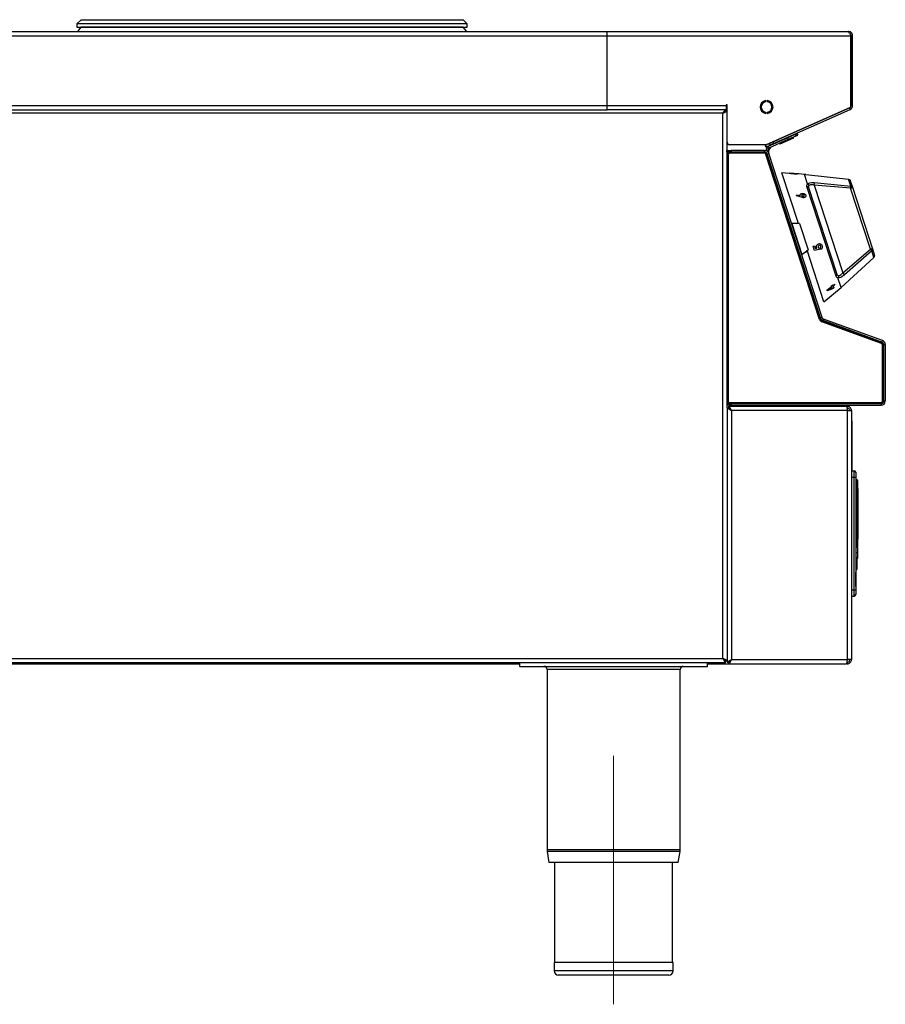
# Model space of a CAD drawing. Units: millimetres. Extents: x 167.9 to 250.9, y 190.9 to 242.8.
# Drawn here: x 209.4 to 250.9, y 190.9 to 238.1 of the extents above; entities that cross this region are included whole.
import ezdxf

# ---------------------------------------------------------------- set-up
doc = ezdxf.new("R2010")
doc.units = ezdxf.units.MM
doc.linetypes.add('CENTERX2', pattern=[20.32, 12.7, -2.54, 2.54, -2.54])

msp = doc.modelspace()

# ---------------------------------------------------------------- linework, layer by layer
at = {"color": 7, "linetype": 'Continuous', "lineweight": 25}
for p, q in [((212.321, 238.087), (212.121, 237.887)), ((212.321, 238.087), (230.621, 238.087)), ((230.821, 237.887), (230.621, 238.087)), ((177.871, 237.522), (237.52, 237.522)), ((212.121, 237.887), (212.121, 237.737)), ((230.821, 237.887), (212.121, 237.887)), ((212.121, 237.737), (230.821, 237.737)), ((212.311, 237.728), (212.146, 237.522)), ((230.796, 237.522), (230.631, 237.728)), ((230.821, 237.737), (230.821, 237.887)), ((237.52, 237.317), (237.52, 237.522)), ((237.526, 237.522), (237.52, 237.522)), ((237.526, 237.442), (237.52, 237.442)), ((237.526, 237.522), (249.086, 237.522)), ((237.526, 237.317), (237.526, 237.522)), ((249.111, 237.521), (249.111, 237.44)), ((172.616, 237.317), (237.52, 237.317)), ((237.52, 233.967), (237.52, 237.317)), ((237.526, 233.967), (237.526, 237.317)), ((237.526, 237.317), (249.206, 237.317)), ((249.206, 237.317), (249.206, 233.972)), ((249.291, 237.317), (249.211, 237.317)), ((249.211, 233.976), (249.211, 237.317)), ((249.291, 233.976), (249.291, 237.317)), ((237.526, 234.947), (237.52, 234.947)), ((237.52, 234.612), (237.526, 234.612)), ((172.498, 233.762), (237.52, 233.762)), ((172.616, 233.967), (237.52, 233.967)), ((237.52, 233.762), (237.52, 233.967)), ((237.52, 233.812), (237.526, 233.812)), ((237.526, 233.762), (237.526, 233.967)), ((237.526, 233.967), (243.236, 233.967)), ((243.236, 233.762), (237.526, 233.762)), ((243.195, 233.682), (243.148, 233.682)), ((243.195, 233.762), (243.195, 233.729)), ((243.195, 233.762), (243.195, 233.732)), ((243.196, 233.732), (243.276, 233.732)), ((243.276, 234.007), (243.236, 234.007)), ((243.236, 234.007), (243.236, 233.967)), ((243.236, 233.967), (243.236, 233.762)), ((243.276, 232.212), (243.276, 234.007)), ((249.135, 233.863), (245.182, 232.103)), ((245.467, 232.228), (249.137, 233.861)), ((245.5, 232.155), (249.169, 233.788)), ((246.329, 232.613), (249.135, 233.862)), ((249.169, 233.788), (249.137, 233.861)), ((249.211, 233.976), (249.291, 233.976)), ((243.071, 233.607), (172.721, 233.607)), ((243.071, 207.457), (243.071, 233.607)), ((245.265, 232.024), (246.167, 232.426)), ((245.298, 231.951), (246.2, 232.353)), ((245.482, 232.236), (245.738, 232.35)), ((246.449, 232.409), (245.809, 232.124)), ((246.167, 232.426), (246.624, 232.629)), ((246.167, 232.426), (246.2, 232.353)), ((246.2, 232.353), (246.657, 232.556)), ((246.449, 232.409), (246.428, 232.455)), ((246.593, 232.606), (246.525, 232.577)), ((246.543, 232.537), (246.611, 232.566)), ((246.611, 232.566), (246.593, 232.606)), ((246.624, 232.629), (246.657, 232.556)), ((243.265, 231.738), (243.265, 231.818)), ((243.265, 231.818), (243.465, 231.818)), ((243.276, 231.818), (243.276, 232.212)), ((245.133, 232.092), (243.396, 232.092)), ((243.465, 231.818), (243.465, 231.738)), ((245.074, 231.818), (243.465, 231.818)), ((245.074, 231.738), (245.074, 231.818)), ((245.183, 232.103), (245.366, 232.184)), ((245.699, 232.217), (245.218, 232.008)), ((245.23, 231.799), (245.269, 231.677)), ((245.298, 231.951), (245.265, 232.024)), ((245.349, 231.974), (245.265, 231.809)), ((245.284, 232.146), (245.467, 232.228)), ((245.317, 232.073), (245.284, 232.146)), ((245.306, 232.067), (245.293, 232.041)), ((245.314, 232.081), (245.306, 232.067)), ((245.5, 232.155), (245.317, 232.073)), ((245.424, 232.121), (245.407, 232.087)), ((245.467, 232.228), (245.5, 232.155)), ((245.789, 232.17), (245.809, 232.124)), ((243.465, 231.738), (243.265, 231.738)), ((243.276, 231.602), (243.276, 231.738)), ((243.276, 231.602), (243.326, 231.602)), ((243.276, 219.812), (243.276, 231.602)), ((243.326, 231.602), (243.326, 219.812)), ((243.406, 231.732), (245.061, 231.732)), ((243.406, 231.732), (243.406, 231.682)), ((245.061, 231.682), (243.406, 231.682)), ((245.074, 231.738), (243.465, 231.738)), ((245.061, 231.732), (245.061, 231.682)), ((245.185, 231.643), (245.138, 231.627)), ((247.707, 223.72), (245.138, 231.627)), ((245.185, 231.643), (247.754, 223.735)), ((245.193, 231.652), (245.269, 231.677)), ((247.748, 223.788), (245.193, 231.652)), ((247.824, 223.813), (245.269, 231.677)), ((246.244, 230.721), (245.901, 230.744)), ((246.689, 228.318), (245.901, 230.744)), ((246.325, 230.717), (246.244, 230.722)), ((246.244, 230.722), (246.244, 230.721)), ((246.305, 230.716), (246.305, 230.715)), ((246.484, 230.702), (246.483, 230.702)), ((246.714, 230.691), (246.634, 230.697)), ((246.713, 230.691), (246.713, 230.69)), ((246.976, 230.673), (246.713, 230.69)), ((247.026, 230.667), (246.976, 230.673)), ((247.124, 230.216), (246.976, 230.673)), ((247.049, 230.665), (248.947, 230.453)), ((248.947, 230.453), (249.094, 230.436)), ((249.198, 230.114), (249.094, 230.436)), ((249.178, 230.368), (249.278, 230.061)), ((248.495, 225.794), (247.099, 230.092)), ((247.181, 230.042), (248.532, 225.883)), ((247.452, 230.161), (248.822, 225.946)), ((249.192, 230.007), (247.452, 230.161)), ((247.454, 230.282), (249.198, 230.114)), ((250.139, 227.093), (249.192, 230.007)), ((249.278, 230.061), (250.24, 227.1)), ((246.597, 229.644), (246.615, 229.698)), ((246.838, 229.572), (246.597, 229.644)), ((246.597, 229.644), (246.597, 229.643)), ((246.838, 229.571), (246.597, 229.643)), ((246.615, 229.698), (246.778, 229.651)), ((246.838, 229.572), (246.838, 229.571)), ((246.899, 229.697), (246.9, 229.698)), ((246.947, 229.552), (246.947, 229.551)), ((246.971, 229.659), (246.972, 229.66)), ((246.972, 229.642), (246.971, 229.659)), ((246.233, 228.416), (246.246, 228.413)), ((246.742, 228.318), (246.374, 228.319)), ((246.374, 228.319), (246.856, 226.835)), ((246.473, 228.015), (246.468, 227.988)), ((246.742, 228.318), (247.153, 227.053)), ((246.39, 227.968), (246.375, 227.983)), ((246.375, 227.983), (246.375, 227.981)), ((246.375, 227.983), (246.659, 227.108)), ((246.658, 227.109), (246.659, 227.108)), ((246.659, 227.108), (246.663, 227.13)), ((246.737, 227.159), (246.757, 227.14)), ((247.392, 227.224), (247.459, 227.252)), ((247.456, 227.029), (247.392, 227.224)), ((247.393, 227.224), (247.392, 227.224)), ((247.393, 227.224), (247.46, 227.252)), ((247.456, 227.029), (247.393, 227.224)), ((247.684, 227.069), (247.456, 227.029)), ((247.46, 227.252), (247.459, 227.252)), ((247.46, 227.252), (247.505, 227.117)), ((247.504, 227.117), (247.579, 227.129)), ((247.505, 227.117), (247.58, 227.129)), ((247.579, 227.129), (247.567, 227.155)), ((247.568, 227.154), (247.567, 227.155)), ((247.58, 227.129), (247.568, 227.154)), ((247.58, 227.129), (247.579, 227.129)), ((247.651, 227.339), (247.651, 227.339)), ((247.678, 227.139), (247.684, 227.069)), ((247.77, 227.069), (247.744, 227.151)), ((247.745, 227.151), (247.744, 227.151)), ((247.77, 227.069), (247.745, 227.151)), ((247.762, 227.226), (247.762, 227.227)), ((247.77, 227.069), (247.77, 227.069)), ((248.822, 225.946), (250.139, 227.093)), ((250.24, 227.1), (250.341, 226.787)), ((246.805, 226.693), (246.795, 226.689)), ((246.856, 226.835), (247.153, 227.053)), ((246.986, 226.931), (247.126, 226.974)), ((247.91, 224.562), (247.107, 227.032)), ((247.456, 227.029), (247.456, 227.029)), ((248.737, 225.252), (250.313, 226.682)), ((250.207, 227.01), (248.894, 225.849)), ((248.737, 225.252), (248.589, 225.708)), ((247.91, 224.562), (248.737, 225.252)), ((248.06, 225.128), (248.285, 225.302)), ((248.061, 225.127), (248.286, 225.302)), ((248.322, 225.187), (248.073, 225.09)), ((248.18, 225.176), (248.311, 225.225)), ((248.298, 225.266), (248.181, 225.175)), ((248.181, 225.175), (248.312, 225.224)), ((248.279, 225.32), (248.34, 225.368)), ((248.279, 225.319), (248.341, 225.367)), ((248.285, 225.302), (248.279, 225.32)), ((248.279, 225.32), (248.279, 225.319)), ((248.286, 225.302), (248.279, 225.319)), ((248.285, 225.302), (248.286, 225.302)), ((248.311, 225.225), (248.297, 225.266)), ((248.312, 225.224), (248.298, 225.266)), ((248.311, 225.225), (248.312, 225.224)), ((248.383, 225.235), (248.322, 225.187)), ((248.34, 225.368), (248.341, 225.367)), ((248.341, 225.367), (248.347, 225.349)), ((248.346, 225.35), (248.418, 225.406)), ((248.347, 225.349), (248.419, 225.405)), ((248.431, 225.369), (248.36, 225.313)), ((248.36, 225.313), (248.383, 225.235)), ((248.418, 225.406), (248.419, 225.405)), ((248.419, 225.405), (248.431, 225.369)), ((248.073, 225.091), (248.06, 225.128)), ((248.06, 225.128), (248.061, 225.127)), ((248.073, 225.09), (248.061, 225.127)), ((248.073, 225.091), (248.073, 225.09)), ((247.824, 223.813), (247.748, 223.788)), ((247.754, 223.735), (247.707, 223.72)), ((247.816, 223.606), (247.833, 223.653)), ((250.673, 222.567), (247.816, 223.606)), ((247.833, 223.653), (250.69, 222.614)), ((247.901, 223.734), (247.873, 223.659)), ((250.694, 222.632), (247.873, 223.659)), ((250.721, 222.708), (247.901, 223.734)), ((250.673, 222.567), (250.69, 222.614)), ((250.694, 222.632), (250.721, 222.708)), ((250.726, 219.812), (250.726, 222.491)), ((250.726, 222.491), (250.776, 222.491)), ((250.776, 222.515), (250.856, 222.515)), ((250.776, 222.515), (250.776, 219.807)), ((250.856, 222.515), (250.856, 219.807)), ((243.276, 219.812), (243.326, 219.812)), ((243.276, 219.682), (243.276, 219.812)), ((243.276, 219.602), (243.276, 219.682)), ((243.276, 219.682), (243.476, 219.682)), ((243.476, 219.602), (243.276, 219.602)), ((243.276, 219.472), (243.276, 219.602)), ((243.357, 219.472), (243.357, 219.552)), ((243.357, 219.552), (249.002, 219.552)), ((243.406, 219.732), (243.406, 219.682)), ((243.406, 219.732), (250.646, 219.732)), ((243.476, 219.682), (243.476, 219.602)), ((243.476, 219.682), (250.651, 219.682)), ((243.476, 219.602), (250.651, 219.602)), ((245.836, 219.602), (245.836, 219.552)), ((246.636, 219.552), (246.636, 219.602)), ((247.276, 219.602), (247.276, 219.552)), ((248.076, 219.552), (248.076, 219.602)), ((249.002, 219.552), (249.031, 219.552)), ((249.031, 219.472), (249.031, 219.552)), ((250.646, 219.732), (250.646, 219.682)), ((250.651, 219.682), (250.651, 219.602)), ((250.726, 219.812), (250.776, 219.812)), ((250.776, 219.807), (250.856, 219.807)), ((243.276, 219.472), (243.356, 219.472)), ((243.276, 219.472), (243.276, 207.283)), ((249.031, 219.347), (243.481, 219.347)), ((243.481, 219.347), (243.481, 207.407)), ((249.031, 219.347), (249.031, 207.407)), ((249.031, 219.347), (249.236, 219.347)), ((249.236, 219.347), (249.236, 207.407)), ((249.246, 218.848), (249.236, 218.848)), ((249.246, 218.848), (249.246, 216.457)), ((249.256, 218.674), (249.246, 218.674)), ((249.256, 218.649), (249.246, 218.649)), ((249.256, 218.674), (249.256, 218.649)), ((249.256, 218.649), (249.256, 216.699)), ((249.256, 216.699), (249.246, 216.699)), ((249.256, 216.699), (249.256, 216.624)), ((249.236, 216.457), (249.366, 216.457)), ((249.256, 216.624), (249.246, 216.624)), ((249.366, 216.157), (249.366, 216.457)), ((249.436, 216.387), (249.436, 216.157)), ((249.236, 216.157), (249.366, 216.157)), ((249.366, 216.157), (249.436, 216.157)), ((249.366, 210.757), (249.366, 216.157)), ((249.436, 216.157), (249.436, 210.757)), ((249.453, 216.019), (249.436, 216.019)), ((249.506, 216.021), (249.446, 216.021)), ((249.506, 216.021), (249.446, 216.021)), ((249.446, 215.687), (249.436, 215.687)), ((249.476, 215.577), (249.44, 215.577)), ((249.476, 215.399), (249.446, 215.399)), ((249.446, 215.322), (249.446, 215.218)), ((249.476, 214.456), (249.446, 214.456)), ((249.526, 214.249), (249.496, 214.249)), ((249.506, 213.948), (249.506, 213.95)), ((249.526, 214.249), (249.526, 214.232)), ((249.446, 213.781), (249.436, 213.781)), ((249.446, 213.783), (249.476, 213.783)), ((249.476, 213.78), (249.446, 213.78)), ((249.476, 213.78), (249.476, 213.783)), ((249.546, 213.347), (249.54, 213.384)), ((249.446, 213.225), (249.436, 213.225)), ((249.476, 213.225), (249.446, 213.225)), ((249.446, 213.225), (249.446, 213.217)), ((249.506, 213.229), (249.491, 213.229)), ((249.546, 213.208), (249.526, 213.208)), ((249.546, 213.188), (249.526, 213.188)), ((249.546, 213.208), (249.546, 213.188)), ((249.446, 212.804), (249.436, 212.804)), ((249.446, 212.529), (249.436, 212.529)), ((249.506, 212.804), (249.446, 212.804)), ((249.526, 212.529), (249.446, 212.529)), ((249.526, 212.305), (249.436, 212.305)), ((249.436, 212.257), (249.446, 212.257)), ((249.446, 212.014), (249.436, 212.014)), ((249.526, 212.272), (249.446, 212.272)), ((249.446, 212.258), (249.521, 212.258)), ((249.496, 212.014), (249.446, 212.014)), ((249.446, 212.014), (249.446, 211.892)), ((249.496, 212.014), (249.496, 211.892)), ((249.436, 211.841), (249.496, 211.841)), ((249.436, 211.731), (249.496, 211.731)), ((249.446, 211.607), (249.436, 211.607)), ((249.496, 211.892), (249.446, 211.892)), ((249.446, 210.907), (249.446, 211.607)), ((249.496, 211.944), (249.51, 211.944)), ((249.496, 211.881), (249.496, 211.845)), ((249.496, 211.822), (249.496, 211.78)), ((249.496, 211.768), (249.496, 211.733)), ((249.236, 210.757), (249.366, 210.757)), ((249.366, 210.457), (249.366, 210.757)), ((249.366, 210.757), (249.436, 210.757)), ((249.446, 210.907), (249.436, 210.907)), ((249.446, 210.898), (249.436, 210.898)), ((249.436, 210.757), (249.436, 210.527)), ((249.236, 210.457), (249.366, 210.457)), ((243.195, 207.252), (172.597, 207.252)), ((172.721, 207.457), (243.071, 207.457)), ((231.936, 207.212), (231.936, 207.252)), ((233.336, 207.082), (233.336, 207.252)), ((242.336, 207.082), (242.336, 207.252)), ((243.195, 207.252), (243.195, 207.332)), ((243.276, 207.333), (243.196, 207.333)), ((243.276, 207.283), (243.356, 207.283)), ((243.357, 207.282), (243.357, 207.202)), ((243.405, 207.332), (243.429, 207.332)), ((243.481, 207.407), (249.031, 207.407)), ((249.031, 207.282), (249.012, 207.282)), ((249.236, 207.407), (249.031, 207.407)), ((249.031, 207.282), (249.031, 207.202)), ((184.936, 207.202), (232.586, 207.202)), ((189.436, 207.212), (231.436, 207.212)), ((231.436, 207.212), (231.936, 207.212)), ((231.936, 207.212), (233.336, 207.212)), ((232.586, 207.202), (232.636, 207.202)), ((232.636, 207.202), (232.636, 207.212)), ((232.636, 207.202), (233.266, 207.202)), ((233.266, 207.202), (233.266, 207.212)), ((233.266, 207.202), (233.316, 207.202)), ((233.316, 207.202), (233.336, 207.202)), ((233.336, 207.082), (242.336, 207.082)), ((234.646, 206.932), (234.646, 198.286)), ((241.026, 198.286), (241.026, 206.932)), ((242.336, 207.212), (243.357, 207.212)), ((242.336, 207.202), (242.695, 207.202)), ((243.195, 207.202), (242.695, 207.202)), ((243.195, 207.212), (243.195, 207.202)), ((243.357, 207.202), (248.986, 207.202)), ((249.031, 207.202), (248.986, 207.202)), ((234.652, 198.208), (234.74, 197.682)), ((240.932, 197.682), (241.02, 198.208)), ((240.932, 197.682), (234.74, 197.682)), ((235.006, 197.682), (235.006, 192.882)), ((240.666, 192.882), (240.666, 197.682)), ((234.986, 192.882), (234.986, 192.482)), ((240.686, 192.882), (234.986, 192.882)), ((240.686, 192.482), (240.686, 192.882)), ((240.486, 192.282), (235.186, 192.282))]:
    msp.add_line(p, q, dxfattribs=at)
at = {"color": 8, "linetype": 'Continuous', "lineweight": 25}
for p, q in [((230.631, 237.728), (212.311, 237.728)), ((237.526, 233.937), (237.52, 233.937)), ((245.23, 231.799), (245.187, 231.785)), ((245.265, 231.809), (245.224, 231.83)), ((245.306, 232.067), (245.327, 232.056)), ((247.123, 226.982), (247.008, 226.946)), ((250.313, 226.682), (250.207, 227.01)), ((249.446, 215.357), (249.436, 215.357)), ((249.446, 214.596), (249.436, 214.596)), ((249.446, 214.178), (249.436, 214.178)), ((249.446, 213.217), (249.436, 213.217)), ((249.446, 212.98), (249.436, 212.98)), ((249.446, 212.835), (249.436, 212.835)), ((249.446, 212.272), (249.436, 212.272)), ((249.446, 211.892), (249.436, 211.892)), ((249.496, 211.881), (249.436, 211.881)), ((249.496, 211.845), (249.436, 211.845)), ((249.496, 211.78), (249.436, 211.78)), ((249.496, 211.768), (249.436, 211.768)), ((249.496, 211.733), (249.436, 211.733)), ((231.436, 207.212), (231.436, 207.252)), ((232.586, 207.202), (232.586, 207.212)), ((233.316, 207.202), (233.316, 207.212)), ((241.026, 206.932), (234.646, 206.932)), ((242.695, 207.202), (242.695, 207.212)), ((241.026, 198.286), (234.646, 198.286)), ((241.02, 198.208), (234.652, 198.208)), ((240.686, 192.482), (234.986, 192.482))]:
    msp.add_line(p, q, dxfattribs=at)
at = {"color": 7, "linetype": 'CENTERX2', "lineweight": 18}
msp.add_line((237.836, 190.882), (237.836, 202.798), dxfattribs=at)
at = {"color": 7, "linetype": 'Continuous', "lineweight": 25, "flags": 128}
for points in [[(243.071, 233.607), (243.071, 233.607)], [(245.738, 232.35), (245.738, 232.35), (245.736, 232.347)], [(246.332, 232.612), (246.329, 232.613), (246.328, 232.613)], [(243.481, 219.347), (243.481, 219.347)], [(249.506, 215.218), (249.51, 215.217), (249.514, 215.217), (249.517, 215.216), (249.52, 215.214), (249.523, 215.212), (249.524, 215.21), (249.526, 215.207), (249.526, 215.205)], [(249.526, 213.942), (249.526, 213.944), (249.524, 213.945), (249.523, 213.946), (249.52, 213.948), (249.517, 213.949), (249.514, 213.949), (249.51, 213.95), (249.506, 213.95)], [(249.526, 213.942), (249.526, 213.943), (249.524, 213.945), (249.523, 213.946), (249.52, 213.947), (249.517, 213.947), (249.514, 213.948), (249.51, 213.948), (249.506, 213.948)]]:
    msp.add_lwpolyline(points, dxfattribs=at)
at = {"color": 7, "linetype": 'Continuous', "lineweight": 25}
for centre, radius, start, end in [((212.331, 237.712), 0.025, 90, 141.2246), ((230.611, 237.712), 0.025, 38.7754, 90), ((249.086, 237.317), 0.205, 82.9953, 90), ((249.086, 237.317), 0.205, 0, 82.9953), ((249.086, 237.317), 0.125, 0, 47.2093), ((245.166, 233.902), 0.31, 99.2818, 260.7182), ((245.166, 233.902), 0.26, 101.0875, 258.9125), ((245.116, 234.183), 0.0254, 270, 90), ((245.216, 234.183), 0.0254, 90, 270), ((245.166, 233.902), 0.31, 279.2818, 80.7182), ((245.166, 233.902), 0.26, 281.0875, 78.9125), ((249.086, 233.972), 0.12, 294, 0), ((249.086, 233.972), 0.12, 294, 0), ((249.086, 233.976), 0.125, 294, 0), ((249.086, 233.976), 0.205, 294, 0), ((245.116, 233.622), 0.0254, 270, 90), ((245.216, 233.622), 0.0254, 90, 270), ((245.762, 232.279), 0.03, 216.5502, 294), ((246.365, 232.547), 0.03, 294, 11.4498), ((243.396, 232.212), 0.12, 180, 270), ((245.074, 231.613), 0.205, 18, 90), ((245.194, 232.063), 0.104, 163.7458, 264.7212), ((245.133, 232.212), 0.12, 270, 294), ((245.194, 232.063), 0.06, 150.7326, 293.5), ((245.134, 232.212), 0.12, 274.6246, 294), ((245.349, 231.837), 0.205, 114, 188.957), ((245.349, 231.837), 0.125, 114, 198), ((245.376, 231.752), 0.125, 153, 198), ((243.406, 231.602), 0.13, 90, 180), ((243.406, 231.602), 0.08, 90, 180), ((245.061, 231.602), 0.13, 18, 90), ((245.061, 231.602), 0.08, 18, 90), ((245.074, 231.613), 0.125, 18, 90), ((247.106, 230.011), 0.0814, 22.4918, 94.9981), ((247.038, 230.228), 0.419, 350.7941, 7.4489), ((248.633, 230.094), 0.565, 351.1231, 2.0504), ((249.177, 230.125), 0.119, 277.0238, 327.4086), ((249.2, 230.031), 0.0836, 21.1614, 90.9645), ((250.196, 226.989), 0.119, 68.5914, 118.9762), ((249.738, 226.694), 0.565, 33.9496, 44.8769), ((250.159, 227.078), 0.0836, 305.0355, 14.8386), ((250.246, 226.756), 0.1, 312.2277, 18), ((248.453, 225.864), 0.0814, 301.0019, 13.5082), ((248.526, 225.648), 0.419, 28.5511, 45.2059), ((247.943, 223.852), 0.205, 198, 250), ((247.943, 223.852), 0.125, 198, 250), ((247.878, 223.776), 0.18, 198, 250), ((247.878, 223.776), 0.13, 198, 250), ((250.646, 222.491), 0.08, 0, 70), ((250.646, 222.491), 0.13, 0, 70), ((250.651, 222.515), 0.125, 0, 70), ((250.651, 222.515), 0.205, 0, 70), ((243.406, 219.812), 0.13, 180, 270), ((243.406, 219.812), 0.08, 180, 270), ((250.646, 219.812), 0.08, 270, 0), ((250.646, 219.812), 0.13, 270, 0), ((250.651, 219.807), 0.125, 270, 0), ((250.651, 219.807), 0.205, 270, 0), ((249.366, 216.387), 0.07, 0, 90), ((249.506, 216.001), 0.02, 360, 90.9513), ((249.476, 215.557), 0.02, 0.0052, 90.2522), ((249.526, 215.622), 0.02, 0.0005, 90.1756), ((249.511, 214.835), 0.0229, 258.328, 312.2396), ((249.531, 214.331), 0.0359, 262.1751, 294.8969), ((249.481, 213.747), 0.0366, 65.6061, 97.6857), ((249.481, 214.453), 0.674, 269.5747, 271.2761), ((249.527, 213.611), 0.0186, 5.5802, 94.6602), ((249.366, 210.527), 0.07, 270, 0), ((234.496, 206.932), 0.15, 0, 90), ((241.176, 206.932), 0.15, 90, 180), ((235.116, 198.286), 0.47, 180, 189.4597), ((240.556, 198.286), 0.47, 350.5403, 0), ((235.186, 192.482), 0.2, 180, 270), ((240.486, 192.482), 0.2, 270, 0)]:
    msp.add_arc(centre, radius, start, end, dxfattribs=at)
for points, knots in [([(249.086, 237.522), (249.095, 237.52), (249.113, 237.515), (249.141, 237.475), (249.168, 237.416), (249.19, 237.36), (249.203, 237.326), (249.206, 237.317)], [0, 0, 0, 0, 0.22915, 0.458377, 0.687605, 0.916832, 1, 1, 1, 1]), ([(243.164, 233.762), (243.158, 233.752), (243.143, 233.726), (243.11, 233.672), (243.084, 233.629), (243.071, 233.607)], [0, 0, 0, 0, 0.254187, 0.617726, 1, 1, 1, 1]), ([(243.195, 233.732), (243.193, 233.731), (243.188, 233.729), (243.172, 233.711), (243.147, 233.683), (243.111, 233.648), (243.083, 233.62), (243.071, 233.607)], [0, 0, 0, 0, 0.173991, 0.3321, 0.506889, 0.77623, 1, 1, 1, 1]), ([(246.305, 230.716), (246.296, 230.717), (246.278, 230.719), (246.258, 230.721), (246.248, 230.722), (246.245, 230.722), (246.244, 230.722), (246.244, 230.722)], [0, 0, 0, 0, 0.249991, 0.499754, 0.749554, 0.874747, 1, 1, 1, 1]), ([(246.305, 230.715), (246.301, 230.715), (246.291, 230.716), (246.275, 230.718), (246.258, 230.72), (246.246, 230.721), (246.245, 230.721), (246.244, 230.721)], [0, 0, 0, 0, 0.1252269, 0.2503906, 0.5001384, 0.749908, 1, 1, 1, 1]), ([(246.484, 230.702), (246.452, 230.705), (246.39, 230.709), (246.334, 230.714), (246.305, 230.716)], [0, 0, 0, 0, 0.501599, 1, 1, 1, 1]), ([(246.483, 230.702), (246.452, 230.704), (246.39, 230.708), (246.334, 230.713), (246.305, 230.715)], [0, 0, 0, 0, 0.501607, 1, 1, 1, 1]), ([(246.479, 230.706), (246.448, 230.708), (246.408, 230.711), (246.363, 230.714), (246.343, 230.716), (246.331, 230.717), (246.325, 230.717), (246.325, 230.717), (246.325, 230.717)], [0, 0, 0, 0, 0.500217, 0.625379, 0.750359, 0.875485, 0.937971, 1, 1, 1, 1]), ([(246.325, 230.717), (246.326, 230.717), (246.327, 230.717), (246.336, 230.716), (246.346, 230.715), (246.365, 230.714), (246.411, 230.71), (246.452, 230.708), (246.485, 230.705)], [0, 0, 0, 0, 0.124491, 0.187081, 0.249643, 0.374464, 0.499659, 1, 1, 1, 1]), ([(246.603, 230.698), (246.583, 230.699), (246.543, 230.702), (246.501, 230.705), (246.479, 230.706)], [0, 0, 0, 0, 0.498636, 1, 1, 1, 1]), ([(246.713, 230.69), (246.712, 230.69), (246.711, 230.69), (246.697, 230.69), (246.672, 230.691), (246.628, 230.693), (246.563, 230.696), (246.51, 230.7), (246.483, 230.702)], [0, 0, 0, 0, 0.1251384, 0.2500464, 0.3698389, 0.499937, 0.7494292, 1, 1, 1, 1]), ([(246.713, 230.691), (246.712, 230.691), (246.711, 230.691), (246.697, 230.691), (246.672, 230.692), (246.628, 230.694), (246.563, 230.697), (246.51, 230.701), (246.484, 230.702)], [0, 0, 0, 0, 0.125163, 0.250091, 0.369887, 0.499988, 0.749458, 1, 1, 1, 1]), ([(246.485, 230.705), (246.516, 230.703), (246.555, 230.701), (246.599, 230.698), (246.617, 230.697), (246.632, 230.697), (246.633, 230.697), (246.634, 230.696)], [0, 0, 0, 0, 0.500334, 0.6308, 0.750654, 0.875368, 1, 1, 1, 1]), ([(246.634, 230.696), (246.634, 230.697), (246.633, 230.697), (246.626, 230.697), (246.616, 230.697), (246.607, 230.698), (246.603, 230.698)], [0, 0, 0, 0, 0.252682, 0.498347, 0.749227, 1, 1, 1, 1]), ([(247.049, 230.665), (247.046, 230.665), (247.04, 230.666), (247.033, 230.666), (247.028, 230.667), (247.026, 230.667), (247.026, 230.667), (247.026, 230.667)], [0, 0, 0, 0, 0.223893, 0.447785, 0.671682, 0.895582, 1, 1, 1, 1]), ([(249.094, 230.436), (249.105, 230.434), (249.127, 230.429), (249.155, 230.409), (249.171, 230.387), (249.176, 230.372), (249.178, 230.368)], [0, 0, 0, 0, 0.293312, 0.586599, 0.880502, 1, 1, 1, 1]), ([(247.099, 230.092), (247.094, 230.116), (247.084, 230.162), (247.111, 230.199), (247.124, 230.216)], [0, 0, 0, 0, 0.520974, 1, 1, 1, 1]), ([(247.124, 230.216), (247.124, 230.216), (247.125, 230.215), (247.125, 230.215), (247.126, 230.214), (247.126, 230.214), (247.126, 230.214)], [0, 0, 0, 0, 0.3704321, 0.7442498, 0.9442481, 1, 1, 1, 1]), ([(247.126, 230.214), (247.146, 230.229), (247.191, 230.262), (247.308, 230.287), (247.406, 230.284), (247.454, 230.282)], [0, 0, 0, 0, 0.285767, 0.644556, 1, 1, 1, 1]), ([(247.198, 230.137), (247.198, 230.138), (247.197, 230.141), (247.192, 230.154), (247.18, 230.175), (247.156, 230.2), (247.136, 230.209), (247.126, 230.214)], [0, 0, 0, 0, 0.030472, 0.088814, 0.392556, 0.696277, 1, 1, 1, 1]), ([(247.198, 230.137), (247.189, 230.124), (247.169, 230.098), (247.177, 230.061), (247.181, 230.042)], [0, 0, 0, 0, 0.468441, 1, 1, 1, 1]), ([(247.452, 230.161), (247.414, 230.166), (247.34, 230.177), (247.252, 230.168), (247.212, 230.149), (247.199, 230.138), (247.198, 230.137)], [0, 0, 0, 0, 0.3658281, 0.7252591, 0.982069, 1, 1, 1, 1]), ([(246.778, 229.65), (246.774, 229.664), (246.771, 229.678), (246.775, 229.69), (246.776, 229.69)], [0, 0, 0, 0, 0.982548, 1, 1, 1, 1]), ([(246.778, 229.651), (246.775, 229.664), (246.772, 229.685), (246.782, 229.709), (246.794, 229.725), (246.811, 229.738), (246.838, 229.752), (246.864, 229.755), (246.881, 229.757)], [0, 0, 0, 0, 0.249256, 0.371695, 0.499838, 0.626335, 0.750388, 1, 1, 1, 1]), ([(246.947, 229.552), (246.929, 229.553), (246.892, 229.554), (246.856, 229.566), (246.838, 229.572)], [0, 0, 0, 0, 0.4986051, 1, 1, 1, 1]), ([(246.947, 229.551), (246.929, 229.552), (246.892, 229.554), (246.856, 229.565), (246.838, 229.571)], [0, 0, 0, 0, 0.498616, 1, 1, 1, 1]), ([(246.9, 229.698), (246.892, 229.697), (246.881, 229.696), (246.87, 229.69), (246.862, 229.684), (246.857, 229.677), (246.854, 229.669), (246.854, 229.661), (246.855, 229.655), (246.856, 229.652)], [0, 0, 0, 0, 0.249228, 0.375395, 0.499391, 0.62617, 0.749664, 0.874731, 1, 1, 1, 1]), ([(246.856, 229.652), (246.858, 229.647), (246.862, 229.638), (246.873, 229.629), (246.885, 229.621), (246.9, 229.616), (246.915, 229.614), (246.923, 229.614), (246.926, 229.614)], [0, 0, 0, 0, 0.24934, 0.371564, 0.499944, 0.749298, 0.874571, 1, 1, 1, 1]), ([(246.899, 229.697), (246.892, 229.696), (246.881, 229.695), (246.869, 229.689), (246.862, 229.683), (246.859, 229.679), (246.857, 229.676)], [0, 0, 0, 0, 0.398046, 0.599539, 0.797554, 1, 1, 1, 1]), ([(246.881, 229.757), (246.899, 229.757), (246.926, 229.757), (246.961, 229.746), (246.993, 229.731), (247.029, 229.706), (247.041, 229.679), (247.047, 229.666)], [0, 0, 0, 0, 0.249676, 0.372436, 0.500505, 0.750228, 1, 1, 1, 1]), ([(246.971, 229.659), (246.969, 229.665), (246.963, 229.676), (246.945, 229.689), (246.926, 229.696), (246.911, 229.698), (246.903, 229.698), (246.899, 229.697)], [0, 0, 0, 0, 0.249497, 0.49919, 0.748884, 0.87436, 1, 1, 1, 1]), ([(246.972, 229.66), (246.969, 229.665), (246.963, 229.677), (246.945, 229.69), (246.926, 229.696), (246.911, 229.698), (246.903, 229.698), (246.9, 229.698)], [0, 0, 0, 0, 0.249534, 0.499241, 0.748919, 0.874379, 1, 1, 1, 1]), ([(246.926, 229.614), (246.934, 229.615), (246.948, 229.617), (246.964, 229.628), (246.974, 229.643), (246.972, 229.654), (246.972, 229.66)], [0, 0, 0, 0, 0.2503954, 0.5003797, 0.7504391, 1, 1, 1, 1]), ([(247.047, 229.666), (247.05, 229.652), (247.054, 229.631), (247.044, 229.606), (247.028, 229.584), (246.999, 229.56), (246.965, 229.554), (246.947, 229.552)], [0, 0, 0, 0, 0.249784, 0.375228, 0.500676, 0.750538, 1, 1, 1, 1]), ([(247.05, 229.625), (247.048, 229.618), (247.045, 229.605), (247.028, 229.583), (246.998, 229.559), (246.964, 229.554), (246.947, 229.551)], [0, 0, 0, 0, 0.167188, 0.334391, 0.667448, 1, 1, 1, 1]), ([(247.567, 227.155), (247.563, 227.173), (247.557, 227.201), (247.563, 227.239), (247.572, 227.266), (247.586, 227.29), (247.611, 227.319), (247.635, 227.331), (247.651, 227.339)], [0, 0, 0, 0, 0.249304, 0.373698, 0.499779, 0.625016, 0.750248, 1, 1, 1, 1]), ([(247.568, 227.154), (247.563, 227.173), (247.557, 227.201), (247.563, 227.239), (247.572, 227.266), (247.587, 227.29), (247.611, 227.318), (247.635, 227.331), (247.651, 227.339)], [0, 0, 0, 0, 0.2493419, 0.3739068, 0.499826, 0.6250596, 0.7502808, 1, 1, 1, 1]), ([(247.68, 227.263), (247.672, 227.259), (247.658, 227.252), (247.644, 227.234), (247.637, 227.218), (247.635, 227.205), (247.635, 227.194), (247.636, 227.185), (247.637, 227.181), (247.638, 227.179)], [0, 0, 0, 0, 0.2497965, 0.4989738, 0.6241985, 0.7493922, 0.8745743, 0.9372821, 1, 1, 1, 1]), ([(247.638, 227.179), (247.64, 227.174), (247.644, 227.165), (247.657, 227.15), (247.669, 227.143), (247.678, 227.139)], [0, 0, 0, 0, 0.250122, 0.500394, 1, 1, 1, 1]), ([(247.651, 227.339), (247.669, 227.347), (247.691, 227.355), (247.713, 227.349), (247.717, 227.348)], [0, 0, 0, 0, 0.819229, 1, 1, 1, 1]), ([(247.651, 227.339), (247.669, 227.345), (247.705, 227.356), (247.751, 227.344), (247.783, 227.324), (247.811, 227.299), (247.823, 227.271), (247.831, 227.253)], [0, 0, 0, 0, 0.24978, 0.499401, 0.624838, 0.750286, 1, 1, 1, 1]), ([(247.762, 227.226), (247.759, 227.235), (247.753, 227.247), (247.74, 227.258), (247.726, 227.267), (247.704, 227.271), (247.688, 227.266), (247.68, 227.263)], [0, 0, 0, 0, 0.249533, 0.374925, 0.500419, 0.749911, 1, 1, 1, 1]), ([(247.762, 227.227), (247.758, 227.235), (247.753, 227.247), (247.74, 227.259), (247.725, 227.267), (247.713, 227.268), (247.704, 227.269)], [0, 0, 0, 0, 0.3327149, 0.4999173, 0.6672669, 1, 1, 1, 1]), ([(247.744, 227.151), (247.749, 227.157), (247.757, 227.167), (247.764, 227.186), (247.767, 227.207), (247.764, 227.22), (247.762, 227.227)], [0, 0, 0, 0, 0.250218, 0.500164, 0.750032, 1, 1, 1, 1]), ([(247.745, 227.151), (247.749, 227.156), (247.757, 227.167), (247.765, 227.186), (247.767, 227.207), (247.764, 227.22), (247.762, 227.226)], [0, 0, 0, 0, 0.250191, 0.50013, 0.750014, 1, 1, 1, 1]), ([(247.831, 227.253), (247.835, 227.236), (247.843, 227.203), (247.834, 227.149), (247.809, 227.101), (247.783, 227.08), (247.77, 227.069)], [0, 0, 0, 0, 0.250243, 0.50009, 0.749839, 1, 1, 1, 1]), ([(248.589, 225.708), (248.568, 225.715), (248.525, 225.729), (248.505, 225.772), (248.495, 225.794)], [0, 0, 0, 0, 0.479026, 1, 1, 1, 1]), ([(248.532, 225.883), (248.54, 225.865), (248.556, 225.83), (248.587, 225.82), (248.602, 225.816)], [0, 0, 0, 0, 0.531559, 1, 1, 1, 1]), ([(248.894, 225.849), (248.856, 225.819), (248.779, 225.759), (248.67, 225.71), (248.614, 225.711), (248.589, 225.711)], [0, 0, 0, 0, 0.355444, 0.714233, 1, 1, 1, 1]), ([(248.602, 225.816), (248.602, 225.815), (248.603, 225.812), (248.607, 225.799), (248.61, 225.774), (248.605, 225.74), (248.594, 225.721), (248.589, 225.711)], [0, 0, 0, 0, 0.030472, 0.088814, 0.392556, 0.696277, 1, 1, 1, 1]), ([(248.589, 225.711), (248.589, 225.711), (248.589, 225.71), (248.589, 225.709), (248.589, 225.709), (248.589, 225.708)], [0, 0, 0, 0, 0.211796, 0.488007, 1, 1, 1, 1]), ([(248.602, 225.816), (248.617, 225.816), (248.635, 225.817), (248.681, 225.833), (248.74, 225.867), (248.794, 225.919), (248.822, 225.946)], [0, 0, 0, 0, 0.235795, 0.274902, 0.634253, 1, 1, 1, 1]), ([(243.481, 219.347), (243.471, 219.372), (243.452, 219.422), (243.424, 219.486), (243.395, 219.533), (243.373, 219.551), (243.36, 219.552), (243.357, 219.552)], [0, 0, 0, 0, 0.230169, 0.460422, 0.690675, 0.920928, 1, 1, 1, 1]), ([(249.236, 219.347), (249.234, 219.371), (249.229, 219.418), (249.192, 219.481), (249.138, 219.527), (249.08, 219.55), (249.044, 219.552), (249.031, 219.552)], [0, 0, 0, 0, 0.219614, 0.43925, 0.658887, 0.878523, 1, 1, 1, 1]), ([(243.276, 219.472), (243.277, 219.469), (243.28, 219.464), (243.303, 219.451), (243.344, 219.431), (243.407, 219.393), (243.454, 219.364), (243.481, 219.347)], [0, 0, 0, 0, 0.153894, 0.293021, 0.527923, 0.727979, 1, 1, 1, 1]), ([(243.356, 219.472), (243.357, 219.469), (243.358, 219.464), (243.37, 219.454), (243.384, 219.442), (243.405, 219.424), (243.437, 219.392), (243.465, 219.364), (243.481, 219.347)], [0, 0, 0, 0, 0.140761, 0.270013, 0.388816, 0.498546, 0.706627, 1, 1, 1, 1]), ([(243.481, 219.347), (243.47, 219.364), (243.449, 219.397), (243.418, 219.439), (243.387, 219.467), (243.366, 219.471), (243.357, 219.472)], [0, 0, 0, 0, 0.254303, 0.508779, 0.763257, 1, 1, 1, 1]), ([(249.156, 219.347), (249.155, 219.36), (249.152, 219.388), (249.131, 219.427), (249.097, 219.457), (249.061, 219.471), (249.039, 219.472), (249.031, 219.472)], [0, 0, 0, 0, 0.198631, 0.426312, 0.654015, 0.881718, 1, 1, 1, 1]), ([(249.446, 216.018), (249.446, 216.011), (249.446, 215.995), (249.446, 215.881), (249.446, 215.775), (249.446, 215.722)], [0, 0, 0, 0, 0.289511, 0.644428, 1, 1, 1, 1]), ([(249.506, 215.218), (249.506, 215.218), (249.506, 215.359), (249.506, 215.564), (249.506, 215.8), (249.506, 215.914), (249.506, 215.979), (249.506, 216.013), (249.506, 216.017), (249.506, 216.019)], [0, 0, 0, 0, 0.000004, 0.35149, 0.558957, 0.76588, 0.814894, 0.914901, 1, 1, 1, 1]), ([(249.526, 216.001), (249.526, 215.996), (249.526, 215.987), (249.526, 215.911), (249.526, 215.783), (249.526, 215.57), (249.526, 215.372), (249.526, 215.234), (249.526, 215.205)], [0, 0, 0, 0, 0.115641, 0.232649, 0.439697, 0.647294, 0.926596, 1, 1, 1, 1]), ([(249.446, 215.687), (249.446, 215.635), (249.446, 215.53), (249.446, 215.415), (249.446, 215.357)], [0, 0, 0, 0, 0.490092, 1, 1, 1, 1]), ([(249.446, 215.357), (249.446, 215.261), (249.446, 215.087), (249.446, 214.861), (249.446, 214.704), (249.446, 214.627), (249.446, 214.596)], [0, 0, 0, 0, 0.375104, 0.685526, 0.874183, 1, 1, 1, 1]), ([(249.476, 215.399), (249.476, 215.399), (249.476, 215.412), (249.476, 215.452), (249.476, 215.5), (249.476, 215.54), (249.476, 215.557), (249.476, 215.57), (249.476, 215.577), (249.476, 215.577), (249.476, 215.576), (249.476, 215.576)], [0, 0, 0, 0, 0.000028, 0.167775, 0.561969, 0.646922, 0.748466, 0.816429, 0.893216, 0.970492, 1, 1, 1, 1]), ([(249.476, 215.399), (249.478, 215.399), (249.483, 215.399), (249.489, 215.399), (249.493, 215.4), (249.495, 215.4), (249.496, 215.4), (249.496, 215.4), (249.496, 215.4)], [0, 0, 0, 0, 0.214411, 0.428818, 0.643316, 0.858006, 0.96927, 1, 1, 1, 1]), ([(249.476, 214.456), (249.476, 214.456), (249.476, 214.486), (249.476, 214.633), (249.476, 214.893), (249.476, 215.178), (249.476, 215.347), (249.476, 215.399)], [0, 0, 0, 0, 0.000005, 0.114591, 0.539288, 0.857677, 1, 1, 1, 1]), ([(249.496, 215.556), (249.496, 215.557), (249.496, 215.557), (249.496, 215.553), (249.496, 215.545), (249.496, 215.532), (249.496, 215.496), (249.496, 215.451), (249.496, 215.412), (249.496, 215.4)], [0, 0, 0, 0, 0.040965, 0.092779, 0.144077, 0.238796, 0.329063, 0.791122, 1, 1, 1, 1]), ([(249.496, 215.4), (249.496, 215.35), (249.496, 215.184), (249.496, 214.903), (249.496, 214.646), (249.496, 214.495), (249.496, 214.461), (249.496, 214.456)], [0, 0, 0, 0, 0.135622, 0.448783, 0.868452, 0.978898, 1, 1, 1, 1]), ([(249.546, 215.55), (249.546, 215.55), (249.546, 215.551), (249.545, 215.554), (249.543, 215.558), (249.539, 215.561), (249.533, 215.563), (249.528, 215.564), (249.526, 215.564)], [0, 0, 0, 0, 0.018276, 0.146394, 0.361239, 0.574608, 0.787292, 1, 1, 1, 1]), ([(249.546, 215.609), (249.546, 215.597), (249.546, 215.58), (249.546, 215.557), (249.546, 215.55)], [0, 0, 0, 0, 0.68439, 1, 1, 1, 1]), ([(249.546, 215.55), (249.546, 215.48), (249.546, 215.323), (249.546, 215.043), (249.546, 214.764), (249.546, 214.513), (249.546, 214.37), (249.546, 214.298)], [0, 0, 0, 0, 0.189926, 0.428163, 0.674276, 0.835907, 1, 1, 1, 1]), ([(249.506, 214.813), (249.506, 214.813), (249.506, 214.82), (249.506, 214.874), (249.506, 214.982), (249.506, 215.117), (249.506, 215.187), (249.506, 215.218)], [0, 0, 0, 0, 0.000014, 0.048854, 0.394706, 0.740586, 1, 1, 1, 1]), ([(249.506, 214.693), (249.506, 214.706), (249.506, 214.732), (249.506, 214.759), (249.506, 214.787), (249.506, 214.8), (249.506, 214.813)], [0, 0, 0, 0, 0.320363, 0.660181, 0.681568, 1, 1, 1, 1]), ([(249.526, 215.205), (249.526, 215.176), (249.526, 215.109), (249.526, 214.98), (249.526, 214.877), (249.526, 214.825), (249.526, 214.818)], [0, 0, 0, 0, 0.259451, 0.605335, 0.951148, 1, 1, 1, 1]), ([(249.526, 214.818), (249.526, 214.806), (249.526, 214.78), (249.526, 214.742), (249.526, 214.704), (249.526, 214.626), (249.526, 214.561), (249.526, 214.508)], [0, 0, 0, 0, 0.1234331, 0.2468662, 0.3702994, 0.4937325, 1, 1, 1, 1]), ([(249.446, 214.596), (249.446, 214.543), (249.446, 214.445), (249.446, 214.305), (249.446, 214.222), (249.446, 214.178)], [0, 0, 0, 0, 0.356984, 0.657397, 1, 1, 1, 1]), ([(249.476, 214.456), (249.478, 214.456), (249.481, 214.456), (249.486, 214.456), (249.491, 214.456), (249.495, 214.456), (249.496, 214.456), (249.496, 214.456), (249.496, 214.456)], [0, 0, 0, 0, 0.13464, 0.268589, 0.461512, 0.737303, 0.992709, 1, 1, 1, 1]), ([(249.476, 213.783), (249.476, 213.833), (249.476, 213.937), (249.476, 214.124), (249.476, 214.313), (249.476, 214.419), (249.476, 214.456)], [0, 0, 0, 0, 0.2105249, 0.4408457, 0.799753, 1, 1, 1, 1]), ([(249.496, 214.456), (249.496, 214.447), (249.496, 214.412), (249.496, 214.293), (249.496, 214.12), (249.496, 213.934), (249.496, 213.83), (249.496, 213.78)], [0, 0, 0, 0, 0.055378, 0.217592, 0.565403, 0.791105, 1, 1, 1, 1]), ([(249.526, 214.508), (249.526, 214.521), (249.526, 214.549), (249.524, 214.589), (249.521, 214.623), (249.518, 214.646), (249.516, 214.662), (249.514, 214.673), (249.512, 214.68), (249.511, 214.684), (249.51, 214.687), (249.509, 214.69), (249.508, 214.691), (249.507, 214.692), (249.507, 214.693), (249.506, 214.693), (249.506, 214.693), (249.506, 214.693)], [0, 0, 0, 0, 0.198969, 0.460529, 0.636518, 0.754857, 0.834429, 0.88797, 0.924059, 0.948459, 0.96504, 0.976399, 0.986786, 0.992524, 0.9963, 0.999039, 1, 1, 1, 1]), ([(249.526, 214.508), (249.526, 214.463), (249.526, 214.376), (249.526, 214.29), (249.526, 214.249)], [0, 0, 0, 0, 0.527256, 1, 1, 1, 1]), ([(249.446, 214.178), (249.446, 214.084), (249.446, 213.936), (249.446, 213.823), (249.446, 213.781)], [0, 0, 0, 0, 0.630037, 1, 1, 1, 1]), ([(249.506, 213.95), (249.506, 213.986), (249.506, 214.055), (249.506, 214.152), (249.506, 214.212), (249.506, 214.244), (249.506, 214.249)], [0, 0, 0, 0, 0.3052, 0.570605, 0.930087, 1, 1, 1, 1]), ([(249.506, 214.249), (249.508, 214.249), (249.513, 214.248), (249.519, 214.245), (249.523, 214.241), (249.526, 214.236), (249.526, 214.233), (249.526, 214.232)], [0, 0, 0, 0, 0.214692, 0.429385, 0.644078, 0.858772, 1, 1, 1, 1]), ([(249.506, 213.229), (249.506, 213.229), (249.506, 213.241), (249.506, 213.375), (249.506, 213.603), (249.506, 213.835), (249.506, 213.932), (249.506, 213.948)], [0, 0, 0, 0, 0.000008, 0.049256, 0.578566, 0.93129, 1, 1, 1, 1]), ([(249.526, 214.232), (249.526, 214.227), (249.526, 214.197), (249.526, 214.138), (249.526, 214.044), (249.526, 213.978), (249.526, 213.942)], [0, 0, 0, 0, 0.070016, 0.429893, 0.694973, 1, 1, 1, 1]), ([(249.526, 213.942), (249.526, 213.927), (249.526, 213.831), (249.526, 213.611), (249.526, 213.4), (249.526, 213.267), (249.526, 213.242), (249.526, 213.226), (249.526, 213.219)], [0, 0, 0, 0, 0.066914, 0.410974, 0.893563, 0.929472, 0.972133, 1, 1, 1, 1]), ([(249.546, 214.298), (249.546, 214.257), (249.546, 214.173), (249.546, 214.047), (249.546, 213.928), (249.546, 213.854), (249.546, 213.821)], [0, 0, 0, 0, 0.262478, 0.525149, 0.788059, 1, 1, 1, 1]), ([(249.446, 213.781), (249.446, 213.716), (249.446, 213.592), (249.446, 213.391), (249.446, 213.287), (249.446, 213.225)], [0, 0, 0, 0, 0.311725, 0.593273, 1, 1, 1, 1]), ([(249.476, 213.225), (249.476, 213.225), (249.476, 213.242), (249.476, 213.299), (249.476, 213.415), (249.476, 213.587), (249.476, 213.712), (249.476, 213.78)], [0, 0, 0, 0, 0.00001, 0.123629, 0.402833, 0.677069, 1, 1, 1, 1]), ([(249.496, 213.78), (249.496, 213.775), (249.496, 213.709), (249.496, 213.587), (249.496, 213.425), (249.496, 213.308), (249.496, 213.253), (249.496, 213.235)], [0, 0, 0, 0, 0.0257531, 0.3190843, 0.5886974, 0.8624964, 1, 1, 1, 1]), ([(249.546, 213.821), (249.546, 213.821), (249.546, 213.821), (249.545, 213.822), (249.543, 213.824), (249.539, 213.825), (249.533, 213.826), (249.528, 213.826), (249.526, 213.826)], [0, 0, 0, 0, 0.0505534, 0.1414832, 0.3561382, 0.5707669, 0.7853833, 1, 1, 1, 1]), ([(249.54, 213.384), (249.54, 213.384), (249.54, 213.384), (249.54, 213.384), (249.54, 213.384), (249.54, 213.384)], [0, 0, 0, 0, 0.27594, 0.551018, 1, 1, 1, 1]), ([(249.546, 213.821), (249.546, 213.804), (249.546, 213.75), (249.546, 213.672), (249.546, 213.63), (249.546, 213.613)], [0, 0, 0, 0, 0.209645, 0.685775, 1, 1, 1, 1]), ([(249.546, 213.613), (249.546, 213.595), (249.546, 213.557), (249.546, 213.503), (249.546, 213.441), (249.546, 213.382), (249.546, 213.351), (249.546, 213.347)], [0, 0, 0, 0, 0.240754, 0.481485, 0.722701, 0.964739, 1, 1, 1, 1]), ([(249.446, 213.217), (249.446, 213.17), (249.446, 213.085), (249.446, 213.012), (249.446, 212.98)], [0, 0, 0, 0, 0.560766, 1, 1, 1, 1]), ([(249.446, 212.98), (249.446, 212.947), (249.446, 212.888), (249.446, 212.851), (249.446, 212.835)], [0, 0, 0, 0, 0.559933, 1, 1, 1, 1]), ([(249.496, 213.235), (249.496, 213.233), (249.495, 213.231), (249.491, 213.228), (249.485, 213.226), (249.48, 213.225), (249.477, 213.225), (249.476, 213.225)], [0, 0, 0, 0, 0.250208, 0.501068, 0.73215, 0.936768, 1, 1, 1, 1]), ([(249.506, 213.229), (249.508, 213.229), (249.512, 213.229), (249.517, 213.228), (249.522, 213.225), (249.525, 213.223), (249.526, 213.22), (249.526, 213.219), (249.526, 213.219)], [0, 0, 0, 0, 0.156754, 0.312966, 0.518679, 0.780359, 0.992049, 1, 1, 1, 1]), ([(249.526, 213.219), (249.526, 213.137), (249.526, 212.991), (249.526, 212.861), (249.526, 212.805)], [0, 0, 0, 0, 0.566973, 1, 1, 1, 1]), ([(249.546, 213.347), (249.546, 213.323), (249.546, 213.276), (249.546, 213.231), (249.546, 213.208)], [0, 0, 0, 0, 0.497767, 1, 1, 1, 1]), ([(249.446, 212.804), (249.446, 212.753), (249.446, 212.65), (249.446, 212.57), (249.446, 212.529)], [0, 0, 0, 0, 0.49968, 1, 1, 1, 1]), ([(249.526, 212.767), (249.525, 212.774), (249.525, 212.783), (249.52, 212.794), (249.516, 212.799), (249.512, 212.803), (249.509, 212.804), (249.507, 212.804), (249.506, 212.804)], [0, 0, 0, 0, 0.500931, 0.650795, 0.823745, 0.894062, 0.965096, 1, 1, 1, 1]), ([(249.526, 212.767), (249.526, 212.719), (249.526, 212.632), (249.526, 212.561), (249.526, 212.529)], [0, 0, 0, 0, 0.560297, 1, 1, 1, 1]), ([(249.526, 212.529), (249.526, 212.476), (249.526, 212.381), (249.526, 212.328), (249.526, 212.305)], [0, 0, 0, 0, 0.5610118, 1, 1, 1, 1]), ([(249.446, 212.272), (249.446, 212.271), (249.446, 212.268), (249.446, 212.263), (249.446, 212.258), (249.446, 212.258), (249.446, 212.258)], [0, 0, 0, 0, 0.234544, 0.554149, 0.900618, 1, 1, 1, 1]), ([(249.446, 212.238), (249.446, 212.235), (249.446, 212.187), (249.446, 212.126), (249.446, 212.061), (249.446, 212.028), (249.446, 212.017), (249.446, 212.014)], [0, 0, 0, 0, 0.031702, 0.484526, 0.856992, 0.95857, 1, 1, 1, 1]), ([(249.446, 212.014), (249.446, 212.014), (249.446, 212.014), (249.446, 212.014), (249.446, 212.014)], [0, 0, 0, 0, 0.560001, 1, 1, 1, 1]), ([(249.496, 212.258), (249.496, 212.238), (249.496, 212.15), (249.496, 212.073), (249.496, 212.014)], [0, 0, 0, 0, 0.233047, 1, 1, 1, 1]), ([(249.521, 212.258), (249.522, 212.258), (249.524, 212.258), (249.525, 212.258), (249.526, 212.259), (249.526, 212.259)], [0, 0, 0, 0, 0.155122, 0.627192, 1, 1, 1, 1]), ([(249.526, 212.305), (249.526, 212.298), (249.526, 212.286), (249.526, 212.276), (249.526, 212.272)], [0, 0, 0, 0, 0.559965, 1, 1, 1, 1]), ([(249.526, 212.272), (249.526, 212.271), (249.526, 212.268), (249.526, 212.263), (249.526, 212.26), (249.526, 212.259)], [0, 0, 0, 0, 0.268305, 0.633914, 1, 1, 1, 1]), ([(249.496, 211.892), (249.496, 211.891), (249.496, 211.89), (249.496, 211.886), (249.496, 211.883), (249.496, 211.881), (249.496, 211.881)], [0, 0, 0, 0, 0.283703, 0.557921, 0.775023, 1, 1, 1, 1]), ([(249.496, 211.845), (249.496, 211.844), (249.496, 211.842), (249.496, 211.841), (249.496, 211.841), (249.496, 211.841)], [0, 0, 0, 0, 0.432113, 0.849919, 1, 1, 1, 1]), ([(249.496, 211.78), (249.496, 211.779), (249.496, 211.777), (249.496, 211.773), (249.496, 211.77), (249.496, 211.769), (249.496, 211.768)], [0, 0, 0, 0, 0.283633, 0.556838, 0.774029, 1, 1, 1, 1]), ([(249.496, 211.733), (249.496, 211.732), (249.496, 211.731), (249.496, 211.731), (249.496, 211.731)], [0, 0, 0, 0, 0.638037, 1, 1, 1, 1]), ([(243.071, 207.457), (243.085, 207.434), (243.115, 207.384), (243.156, 207.317), (243.182, 207.27), (243.192, 207.254), (243.195, 207.253), (243.195, 207.252)], [0, 0, 0, 0, 0.235374, 0.503574, 0.739814, 0.94253, 1, 1, 1, 1]), ([(243.071, 207.457), (243.091, 207.438), (243.123, 207.406), (243.16, 207.367), (243.182, 207.343), (243.192, 207.333), (243.195, 207.333), (243.195, 207.332)], [0, 0, 0, 0, 0.348624, 0.571564, 0.757558, 0.944515, 1, 1, 1, 1]), ([(243.481, 207.407), (243.458, 207.393), (243.408, 207.363), (243.341, 207.322), (243.293, 207.296), (243.277, 207.286), (243.276, 207.284), (243.276, 207.283)], [0, 0, 0, 0, 0.235407, 0.503625, 0.739666, 0.942421, 1, 1, 1, 1]), ([(243.481, 207.407), (243.461, 207.388), (243.429, 207.356), (243.391, 207.318), (243.366, 207.296), (243.357, 207.286), (243.356, 207.284), (243.356, 207.283)], [0, 0, 0, 0, 0.348667, 0.571335, 0.75756, 0.944731, 1, 1, 1, 1])]:
    msp.add_open_spline(points, degree=3, knots=knots, dxfattribs=at)
for points in [[(243.071, 233.607), (243.087, 233.618), (243.12, 233.639), (243.161, 233.67), (243.19, 233.701), (243.194, 233.721), (243.196, 233.732)], [(243.071, 233.607), (243.098, 233.618), (243.151, 233.639), (243.219, 233.67), (243.267, 233.701), (243.273, 233.721), (243.276, 233.732)], [(249.002, 219.552), (249.004, 219.549), (249.009, 219.543), (249.016, 219.496), (249.024, 219.428), (249.028, 219.374), (249.031, 219.347)], [(243.276, 207.333), (243.273, 207.344), (243.267, 207.364), (243.219, 207.395), (243.151, 207.426), (243.098, 207.447), (243.071, 207.457)], [(243.196, 207.333), (243.194, 207.344), (243.19, 207.364), (243.161, 207.395), (243.12, 207.426), (243.087, 207.447), (243.071, 207.457)], [(243.357, 207.282), (243.367, 207.284), (243.388, 207.288), (243.419, 207.317), (243.45, 207.358), (243.471, 207.391), (243.481, 207.407)], [(243.357, 207.202), (243.367, 207.206), (243.388, 207.212), (243.419, 207.259), (243.45, 207.327), (243.471, 207.381), (243.481, 207.407)], [(249.031, 207.407), (249.027, 207.381), (249.02, 207.327), (249.008, 207.259), (248.997, 207.212), (248.99, 207.206), (248.986, 207.202)], [(249.031, 207.202), (249.058, 207.206), (249.111, 207.212), (249.179, 207.259), (249.227, 207.327), (249.233, 207.381), (249.236, 207.407)], [(249.031, 207.282), (249.047, 207.284), (249.08, 207.288), (249.121, 207.317), (249.15, 207.358), (249.154, 207.391), (249.156, 207.407)]]:
    msp.add_open_spline(points, degree=3, dxfattribs=at)
at = {"color": 8, "linetype": 'Continuous', "lineweight": 25}
msp.add_open_spline([(249.506, 212.804), (249.506, 212.805), (249.506, 212.852), (249.506, 213.001), (249.506, 213.145), (249.506, 213.229)], degree=3, knots=[0, 0, 0, 0, 0.005461, 0.414794, 1, 1, 1, 1], dxfattribs=at)

doc.saveas('drawing.dxf')
